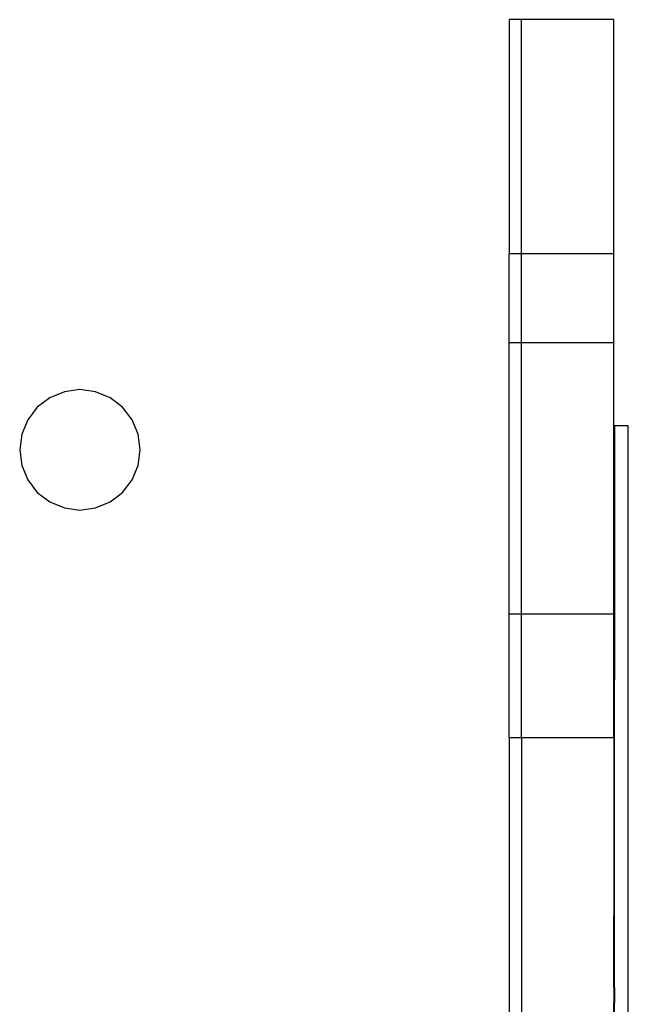
# Model space of a CAD drawing. Units: inches. Extents: x -383 to 322, y -347 to 288.
# Drawn here: x -140 to -130, y 16 to 32 of the extents above; entities that cross this region are included whole.
import ezdxf

# ---------------------------------------------------------------- set-up
doc = ezdxf.new("R2010")
doc.units = ezdxf.units.IN
doc.header["$MEASUREMENT"] = 0
doc.layers.add('strefa_bezpieczenstwa', color=10, linetype='Continuous')

# ---------------------------------------------------------------- blocks, each defined once
blk = doc.blocks.new('113')
for p, q in [((-132.042, 32.111), (-132.242, 32.111)), ((-132.242, 32.111), (-132.242, 28.305)), ((-130.542, 32.111), (-132.042, 32.111)), ((-132.042, 28.305), (-132.042, 32.111)), ((-130.542, 28.305), (-130.542, 32.111)), ((-132.042, 28.305), (-132.242, 28.305)), ((-132.242, 26.857), (-132.242, 28.305)), ((-132.042, 26.857), (-132.042, 28.305)), ((-130.542, 28.305), (-132.042, 28.305)), ((-130.542, 26.857), (-130.542, 28.305)), ((-132.042, 26.857), (-132.242, 26.857)), ((-132.242, 22.451), (-132.242, 26.857)), ((-130.542, 26.857), (-132.042, 26.857)), ((-132.042, 22.451), (-132.042, 26.857)), ((-130.542, 22.451), (-130.542, 26.857)), ((-139.217, 26.098), (-139.47, 26.064)), ((-138.964, 26.064), (-139.217, 26.098)), ((-139.706, 25.967), (-139.909, 25.811)), ((-139.47, 26.064), (-139.706, 25.967)), ((-138.728, 25.967), (-138.964, 26.064)), ((-138.525, 25.811), (-138.728, 25.967)), ((-139.909, 25.811), (-140.064, 25.609)), ((-138.37, 25.609), (-138.525, 25.811)), ((-140.064, 25.609), (-140.162, 25.373)), ((-138.272, 25.373), (-138.37, 25.609)), ((-130.309, 25.512), (-130.532, 25.512)), ((-130.532, 25.512), (-130.532, 21.381)), ((-130.309, 13.191), (-130.309, 25.512)), ((-140.162, 25.373), (-140.195, 25.12)), ((-138.239, 25.12), (-138.272, 25.373)), ((-140.195, 25.12), (-140.162, 24.866)), ((-138.272, 24.866), (-138.239, 25.12)), ((-140.162, 24.866), (-140.064, 24.631)), ((-138.37, 24.631), (-138.272, 24.866)), ((-140.064, 24.631), (-139.909, 24.428)), ((-138.525, 24.428), (-138.37, 24.631)), ((-139.909, 24.428), (-139.706, 24.273)), ((-138.728, 24.273), (-138.525, 24.428)), ((-139.706, 24.273), (-139.47, 24.175)), ((-139.47, 24.175), (-139.217, 24.141)), ((-139.217, 24.141), (-138.964, 24.175)), ((-138.964, 24.175), (-138.728, 24.273)), ((-132.042, 22.451), (-132.242, 22.451)), ((-132.242, 20.446), (-132.242, 22.451)), ((-132.042, 20.446), (-132.042, 22.451)), ((-130.542, 22.451), (-132.042, 22.451)), ((-130.542, 21.381), (-130.542, 22.451)), ((-130.532, 21.381), (-130.542, 21.381)), ((-130.542, 20.446), (-130.542, 21.381)), ((-130.532, 19.667), (-130.532, 21.381)), ((-132.242, 20.446), (-132.042, 20.446)), ((-132.242, 20.446), (-132.242, 14.616)), ((-132.042, 20.446), (-130.542, 20.446)), ((-132.042, 20.446), (-132.042, 14.598)), ((-130.542, 20.446), (-130.542, 19.667)), ((-130.542, 19.667), (-130.532, 19.667)), ((-130.542, 19.667), (-130.542, 17.545)), ((-130.532, 17.545), (-130.532, 19.667)), ((-130.542, 17.545), (-130.532, 17.545)), ((-130.542, 16.383), (-130.542, 17.545)), ((-130.532, 16.383), (-130.532, 17.545)), ((-130.532, 16.383), (-130.542, 16.383)), ((-130.542, 16.383), (-130.542, 16.133)), ((-130.532, 16.383), (-130.532, 16.133)), ((-130.532, 16.133), (-130.542, 16.133)), ((-130.542, 14.173), (-130.542, 16.133)), ((-130.532, 14.012), (-130.532, 16.133))]:
    blk.add_line(p, q)
blk = doc.blocks.new('113_duży statek')
blk.add_blockref('113', (0, 0))

msp = doc.modelspace()

# ---------------------------------------------------------------- block references
at = {"layer": 'strefa_bezpieczenstwa'}
msp.add_blockref('113_duży statek', (0, 0), dxfattribs=at)

doc.saveas('drawing.dxf')
